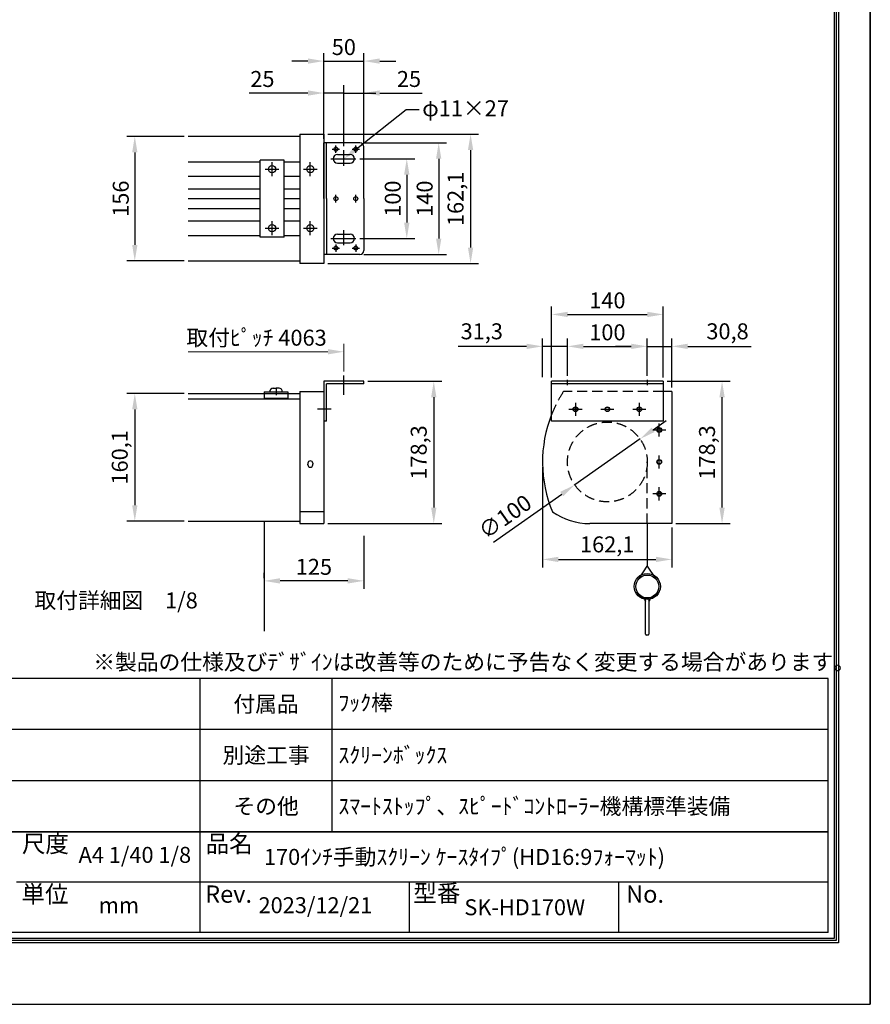
# Model space of a CAD drawing. Units: millimetres. Extents: x 0 to 8400, y 0 to 11880.
# Drawn here: x 3069 to 8400, y 0 to 6169 of the extents above; entities that cross this region are included whole.
import ezdxf
from ezdxf import colors
from ezdxf.entities.mleader import LeaderData, LeaderLine
from ezdxf.enums import TextEntityAlignment as Align
from ezdxf.math import Vec2, Vec3

# ---------------------------------------------------------------- set-up
doc = ezdxf.new("R2010")
doc.units = ezdxf.units.MM
doc.linetypes.add('HIDDEN', pattern=[9.525, 6.35, -3.175])
doc.layers.get('Defpoints').update_dxf_attribs({"color": 4})
for name, color, linetype in [('case', 1, 'Continuous'), ('case-cap', 3, 'Continuous'), ('kiji', 254, 'Continuous'), ('roller', 251, 'Continuous'), ('sita-pipe', 253, 'Continuous'), ('torituke-kanagu', 30, 'Continuous'), ('図枠', 2, 'Continuous'), ('文字', 7, 'Continuous')]:
    doc.layers.add(name, color=color, linetype=linetype)
doc.layers.add('寸法', color=6, linetype='Continuous', lineweight=0)
doc.dimstyles.new('拡大図', dxfattribs={"dimscale": 40, "dimtxt": 2.5, "dimasz": 2.5, "dimexe": 1.25, "dimexo": 0.625, "dimtad": 1, "dimdec": 1, "dimlfac": 0.2, "dimtxsty": 'Standard', "dimcen": 2.5, "dimclrd": 6, "dimclre": 6, "dimclrt": 4, "dimadec": 0, "dimazin": 0, "dimtfac": 1, "dimtdec": 1, "dimtmove": 0, "dimatfit": 3, "dimldrblk": 'NONE', "dimfxl": 1, "dimarcsym": 0})

# ---------------------------------------------------------------- blocks, each defined once
blk = doc.blocks.new('*D14')
at = {"layer": 'Defpoints', "color": 0}
for p in [(5225.6, 3903.1), (4975.6, 3011.6), (5664.2, 3011.6)]:
    blk.add_point(p, dxfattribs=at)
at = {"layer": '寸法', "color": 6, "lineweight": -2}
for p, q in [((5250.6, 3903.1), (5714.2, 3903.1)), ((5664.2, 3803.1), (5664.2, 3111.6)), ((5000.6, 3011.6), (5714.2, 3011.6))]:
    blk.add_line(p, q, dxfattribs=at)
at = {"layer": '寸法', "color": 6}
for points in [[(5647.5, 3803.1), (5680.9, 3803.1), (5664.2, 3903.1)], [(5647.5, 3111.6), (5680.9, 3111.6), (5664.2, 3011.6)]]:
    blk.add_solid(points, dxfattribs=at)
at = {"layer": '寸法', "color": 4, "insert": (5582.9, 3457.4), "char_height": 100, "attachment_point": 5, "rotation": 90}
blk.add_mtext('178,3', dxfattribs=at)
blk = doc.blocks.new('_None')
blk = doc.blocks.new('*D12')
at = {"layer": 'Defpoints', "color": 0}
for p in [(6345.8, 3389.3), (7156.3, 3011.6), (7156.3, 2787.3)]:
    blk.add_point(p, dxfattribs=at)
at = {"layer": '寸法', "color": 6, "lineweight": -2}
for p, q in [((6345.8, 3364.3), (6345.8, 2737.3)), ((7156.3, 2986.6), (7156.3, 2737.3)), ((6445.8, 2787.3), (7056.3, 2787.3))]:
    blk.add_line(p, q, dxfattribs=at)
at = {"layer": '寸法', "color": 6}
for points in [[(6445.8, 2804), (6445.8, 2770.6), (6345.8, 2787.3)], [(7056.3, 2804), (7056.3, 2770.6), (7156.3, 2787.3)]]:
    blk.add_solid(points, dxfattribs=at)
at = {"layer": '寸法', "color": 4, "insert": (6751.1, 2868.6), "char_height": 100, "attachment_point": 5}
blk.add_mtext('162,1', dxfattribs=at)
blk = doc.blocks.new('*D15')
at = {"layer": 'Defpoints', "color": 0}
for p in [(7102.3, 3903.1), (7471, 3903.1), (7156.3, 3011.6)]:
    blk.add_point(p, dxfattribs=at)
at = {"layer": '寸法', "color": 6, "lineweight": -2}
for p, q in [((7127.3, 3903.1), (7521, 3903.1)), ((7471, 3111.6), (7471, 3803.1)), ((7181.3, 3011.6), (7521, 3011.6))]:
    blk.add_line(p, q, dxfattribs=at)
at = {"layer": '寸法', "color": 6}
for points in [[(7454.3, 3803.1), (7487.6, 3803.1), (7471, 3903.1)], [(7454.3, 3111.6), (7487.6, 3111.6), (7471, 3011.6)]]:
    blk.add_solid(points, dxfattribs=at)
at = {"layer": '寸法', "color": 4, "insert": (7389.6, 3457.4), "char_height": 100, "attachment_point": 5, "rotation": 90}
blk.add_mtext('178,3', dxfattribs=at)
blk = doc.blocks.new('*D16')
at = {"layer": 'Defpoints', "color": 0}
for p in [(6956.8, 3541.9), (6547.8, 3254.3)]:
    blk.add_point(p, dxfattribs=at)
at = {"layer": '寸法', "color": 6, "lineweight": -2}
for p, q in [((7038.6, 3599.4), (7120.5, 3656.9)), ((6956.8, 3541.9), (6547.8, 3254.3)), ((6037.9, 2896), (6465.9, 3196.8))]:
    blk.add_line(p, q, dxfattribs=at)
at = {"layer": '寸法', "color": 6}
for points in [[(7029.1, 3613), (7048.2, 3585.7), (6956.8, 3541.9)], [(6456.4, 3210.5), (6475.5, 3183.2), (6547.8, 3254.3)]]:
    blk.add_solid(points, dxfattribs=at)
at = {"layer": '寸法', "color": 4, "insert": (6118.4, 3044.3), "char_height": 100, "attachment_point": 5, "rotation": 35.10027}
blk.add_mtext('∅100', dxfattribs=at)
blk = doc.blocks.new('*D13')
at = {"layer": 'Defpoints', "color": 0}
for p in [(5225.6, 2959.1), (4600.6, 2652.9), (4600.6, 2645.4)]:
    blk.add_point(p, dxfattribs=at)
at = {"layer": '寸法', "color": 6, "lineweight": -2}
for p, q in [((5225.6, 2934.1), (5225.6, 2602.9)), ((4600.6, 2670.4), (4600.6, 2702.9)), ((5125.6, 2652.9), (4700.6, 2652.9))]:
    blk.add_line(p, q, dxfattribs=at)
at = {"layer": '寸法', "color": 6}
for points in [[(4700.6, 2669.6), (4700.6, 2636.2), (4600.6, 2652.9)], [(5125.6, 2669.6), (5125.6, 2636.2), (5225.6, 2652.9)]]:
    blk.add_solid(points, dxfattribs=at)
at = {"layer": '寸法', "color": 4, "insert": (4913.1, 2727.9), "char_height": 100, "attachment_point": 5}
blk.add_mtext('125', dxfattribs=at)
blk = doc.blocks.new('*D17')
at = {"layer": 'Defpoints', "color": 0}
for p in [(5225.6, 5909.4), (4975.6, 5397.6), (5225.6, 5372.6)]:
    blk.add_point(p, dxfattribs=at)
at = {"layer": '寸法', "color": 6, "lineweight": -2}
for p, q in [((4975.6, 5422.6), (4975.6, 5959.4)), ((5225.6, 5397.6), (5225.6, 5959.4)), ((4875.6, 5909.4), (4775.6, 5909.4)), ((4975.6, 5909.4), (5225.6, 5909.4)), ((5325.6, 5909.4), (5425.6, 5909.4))]:
    blk.add_line(p, q, dxfattribs=at)
at = {"layer": '寸法', "color": 6}
for points in [[(4875.6, 5926.1), (4875.6, 5892.8), (4975.6, 5909.4)], [(5325.6, 5926.1), (5325.6, 5892.8), (5225.6, 5909.4)]]:
    blk.add_solid(points, dxfattribs=at)
at = {"layer": '寸法', "color": 4, "insert": (5100.6, 5984.4), "char_height": 100, "attachment_point": 5}
blk.add_mtext('50', dxfattribs=at)
blk = doc.blocks.new('*D18')
at = {"layer": 'Defpoints', "color": 0}
for p in [(5200.6, 5397.6), (5200.6, 4697.6), (5695, 4697.6)]:
    blk.add_point(p, dxfattribs=at)
at = {"layer": '寸法', "color": 6, "lineweight": -2}
for p, q in [((5225.6, 5397.6), (5745, 5397.6)), ((5695, 5297.6), (5695, 4797.6)), ((5225.6, 4697.6), (5745, 4697.6))]:
    blk.add_line(p, q, dxfattribs=at)
at = {"layer": '寸法', "color": 6}
for points in [[(5678.4, 5297.6), (5711.7, 5297.6), (5695, 5397.6)], [(5678.4, 4797.6), (5711.7, 4797.6), (5695, 4697.6)]]:
    blk.add_solid(points, dxfattribs=at)
at = {"layer": '寸法', "color": 4, "insert": (5620, 5047.6), "char_height": 100, "attachment_point": 5, "rotation": 90}
blk.add_mtext('140', dxfattribs=at)
blk = doc.blocks.new('*D19')
at = {"layer": 'Defpoints', "color": 0}
for p in [(4975.6, 5451.5), (4975.6, 4641), (5895, 4641)]:
    blk.add_point(p, dxfattribs=at)
at = {"layer": '寸法', "color": 6, "lineweight": -2}
for p, q in [((5000.6, 5451.5), (5945, 5451.5)), ((5895, 5351.5), (5895, 4741)), ((5000.6, 4641), (5945, 4641))]:
    blk.add_line(p, q, dxfattribs=at)
at = {"layer": '寸法', "color": 6}
for points in [[(5878.4, 5351.5), (5911.7, 5351.5), (5895, 5451.5)], [(5878.4, 4741), (5911.7, 4741), (5895, 4641)]]:
    blk.add_solid(points, dxfattribs=at)
at = {"layer": '寸法', "color": 4, "insert": (5813.7, 5046.3), "char_height": 100, "attachment_point": 5, "rotation": 90}
blk.add_mtext('162,1', dxfattribs=at)
blk = doc.blocks.new('*D20')
at = {"layer": 'Defpoints', "color": 0}
for p in [(5225.6, 5709.4), (5225.6, 5372.6), (5100.6, 5351.2)]:
    blk.add_point(p, dxfattribs=at)
at = {"layer": '寸法', "color": 6, "lineweight": -2}
for p, q in [((5100.6, 5376.2), (5100.6, 5759.4)), ((5225.6, 5397.6), (5225.6, 5759.4)), ((5100.6, 5709.4), (5000.6, 5709.4)), ((5100.6, 5709.4), (5225.6, 5709.4)), ((5325.6, 5709.4), (5591.9, 5709.4))]:
    blk.add_line(p, q, dxfattribs=at)
at = {"layer": '寸法', "color": 6}
blk.add_solid([(5325.6, 5726.1), (5325.6, 5692.8), (5225.6, 5709.4)], dxfattribs=at)
at = {"layer": '寸法', "color": 4, "insert": (5508.8, 5784.4), "char_height": 100, "attachment_point": 5}
blk.add_mtext('25', dxfattribs=at)
blk = doc.blocks.new('*D21')
at = {"layer": 'Defpoints', "color": 0}
for p in [(5100.6, 5709.4), (4975.6, 5397.6), (5100.6, 5351.2)]:
    blk.add_point(p, dxfattribs=at)
at = {"layer": '寸法', "color": 6, "lineweight": -2}
for p, q in [((4975.6, 5422.6), (4975.6, 5759.4)), ((5100.6, 5376.2), (5100.6, 5759.4)), ((4875.6, 5709.4), (4507.1, 5709.4)), ((5100.6, 5709.4), (4975.6, 5709.4)), ((5100.6, 5709.4), (5300.6, 5709.4))]:
    blk.add_line(p, q, dxfattribs=at)
at = {"layer": '寸法', "color": 6}
blk.add_solid([(4875.6, 5726.1), (4875.6, 5692.8), (4975.6, 5709.4)], dxfattribs=at)
at = {"layer": '寸法', "color": 4, "insert": (4590.2, 5784.4), "char_height": 100, "attachment_point": 5}
blk.add_mtext('25', dxfattribs=at)
blk = doc.blocks.new('*D22')
at = {"layer": 'Defpoints', "color": 0}
for p in [(5175.6, 5297.6), (5175.6, 4797.6), (5495, 4797.6)]:
    blk.add_point(p, dxfattribs=at)
at = {"layer": '寸法', "color": 6, "lineweight": -2}
for p, q in [((5200.6, 5297.6), (5545, 5297.6)), ((5495, 5197.6), (5495, 4897.6)), ((5200.6, 4797.6), (5545, 4797.6))]:
    blk.add_line(p, q, dxfattribs=at)
at = {"layer": '寸法', "color": 6}
for points in [[(5478.4, 5197.6), (5511.7, 5197.6), (5495, 5297.6)], [(5478.4, 4897.6), (5511.7, 4897.6), (5495, 4797.6)]]:
    blk.add_solid(points, dxfattribs=at)
at = {"layer": '寸法', "color": 4, "insert": (5420, 5047.6), "char_height": 100, "attachment_point": 5, "rotation": 90}
blk.add_mtext('100', dxfattribs=at)
blk = doc.blocks.new('*D23')
at = {"layer": 'Defpoints', "color": 0}
for p in [(7102.3, 4322.2), (6402.3, 3903.1), (7102.3, 3903.1)]:
    blk.add_point(p, dxfattribs=at)
at = {"layer": '寸法', "color": 6, "lineweight": -2}
for p, q in [((6402.3, 3928.1), (6402.3, 4372.2)), ((6502.3, 4322.2), (7002.3, 4322.2)), ((7102.3, 3928.1), (7102.3, 4372.2))]:
    blk.add_line(p, q, dxfattribs=at)
at = {"layer": '寸法', "color": 6}
for points in [[(6502.3, 4338.8), (6502.3, 4305.5), (6402.3, 4322.2)], [(7002.3, 4338.8), (7002.3, 4305.5), (7102.3, 4322.2)]]:
    blk.add_solid(points, dxfattribs=at)
at = {"layer": '寸法', "color": 4, "insert": (6752.3, 4397.2), "char_height": 100, "attachment_point": 5}
blk.add_mtext('140', dxfattribs=at)
blk = doc.blocks.new('*D24')
at = {"layer": 'Defpoints', "color": 0}
for p in [(7002.3, 4122.2), (6502.3, 3912.1), (7002.3, 3912.1)]:
    blk.add_point(p, dxfattribs=at)
at = {"layer": '寸法', "color": 6, "lineweight": -2}
for p, q in [((6502.3, 3937.1), (6502.3, 4172.2)), ((7002.3, 3937.1), (7002.3, 4172.2)), ((6602.3, 4122.2), (6902.3, 4122.2))]:
    blk.add_line(p, q, dxfattribs=at)
at = {"layer": '寸法', "color": 6}
for points in [[(6602.3, 4138.8), (6602.3, 4105.5), (6502.3, 4122.2)], [(6902.3, 4138.8), (6902.3, 4105.5), (7002.3, 4122.2)]]:
    blk.add_solid(points, dxfattribs=at)
at = {"layer": '寸法', "color": 4, "insert": (6752.3, 4197.2), "char_height": 100, "attachment_point": 5}
blk.add_mtext('100', dxfattribs=at)
blk = doc.blocks.new('*D25')
at = {"layer": 'Defpoints', "color": 0}
for p in [(6502.3, 4122.2), (6345.8, 3905.2), (6502.3, 3912.1)]:
    blk.add_point(p, dxfattribs=at)
at = {"layer": '寸法', "color": 6, "lineweight": -2}
for p, q in [((6345.8, 3930.2), (6345.8, 4172.2)), ((6502.3, 3937.1), (6502.3, 4172.2)), ((6245.8, 4122.2), (5816.7, 4122.2)), ((6502.3, 4122.2), (6345.8, 4122.2)), ((6602.3, 4122.2), (6702.3, 4122.2))]:
    blk.add_line(p, q, dxfattribs=at)
at = {"layer": '寸法', "color": 6}
for points in [[(6245.8, 4138.8), (6245.8, 4105.5), (6345.8, 4122.2)], [(6602.3, 4138.8), (6602.3, 4105.5), (6502.3, 4122.2)]]:
    blk.add_solid(points, dxfattribs=at)
at = {"layer": '寸法', "color": 4, "insert": (5965, 4203.5), "char_height": 100, "attachment_point": 5}
blk.add_mtext('31,3', dxfattribs=at)
blk = doc.blocks.new('*D26')
at = {"layer": 'Defpoints', "color": 0}
for p in [(7156.3, 4122.2), (7002.3, 3912.1), (7156.3, 3838.6)]:
    blk.add_point(p, dxfattribs=at)
at = {"layer": '寸法', "color": 6, "lineweight": -2}
for p, q in [((7002.3, 3937.1), (7002.3, 4172.2)), ((7156.3, 3863.6), (7156.3, 4172.2)), ((6902.3, 4122.2), (6802.3, 4122.2)), ((7002.3, 4122.2), (7156.3, 4122.2)), ((7256.3, 4122.2), (7654, 4122.2))]:
    blk.add_line(p, q, dxfattribs=at)
at = {"layer": '寸法', "color": 6}
for points in [[(6902.3, 4138.8), (6902.3, 4105.5), (7002.3, 4122.2)], [(7256.3, 4138.8), (7256.3, 4105.5), (7156.3, 4122.2)]]:
    blk.add_solid(points, dxfattribs=at)
at = {"layer": '寸法', "color": 4, "insert": (7505.1, 4203.5), "char_height": 100, "attachment_point": 5}
blk.add_mtext('30,8', dxfattribs=at)
blk = doc.blocks.new('*D27')
at = {"layer": 'Defpoints', "color": 0}
for p in [(4124.8, 5437.5), (3790.5, 4657.5), (4124.8, 4657.5)]:
    blk.add_point(p, dxfattribs=at)
at = {"layer": '寸法', "color": 6, "lineweight": -2}
for p, q in [((4099.8, 5437.5), (3740.5, 5437.5)), ((3790.5, 5337.5), (3790.5, 4757.5)), ((4099.8, 4657.5), (3740.5, 4657.5))]:
    blk.add_line(p, q, dxfattribs=at)
at = {"layer": '寸法', "color": 6}
for points in [[(3773.9, 5337.5), (3807.2, 5337.5), (3790.5, 5437.5)], [(3773.9, 4757.5), (3807.2, 4757.5), (3790.5, 4657.5)]]:
    blk.add_solid(points, dxfattribs=at)
at = {"layer": '寸法', "color": 4, "insert": (3715.5, 5047.5), "char_height": 100, "attachment_point": 5, "rotation": 90}
blk.add_mtext('156', dxfattribs=at)
blk = doc.blocks.new('*D28')
at = {"layer": 'Defpoints', "color": 0}
for p in [(4124.8, 3827.1), (3790.5, 3026.8), (4124.8, 3026.8)]:
    blk.add_point(p, dxfattribs=at)
at = {"layer": '寸法', "color": 6, "lineweight": -2}
for p, q in [((4099.8, 3827.1), (3740.5, 3827.1)), ((3790.5, 3727.1), (3790.5, 3126.8)), ((4099.8, 3026.8), (3740.5, 3026.8))]:
    blk.add_line(p, q, dxfattribs=at)
at = {"layer": '寸法', "color": 6}
for points in [[(3773.9, 3727.1), (3807.2, 3727.1), (3790.5, 3827.1)], [(3773.9, 3126.8), (3807.2, 3126.8), (3790.5, 3026.8)]]:
    blk.add_solid(points, dxfattribs=at)
at = {"layer": '寸法', "color": 4, "insert": (3709.2, 3426.9), "char_height": 100, "attachment_point": 5, "rotation": 90}
blk.add_mtext('160,1', dxfattribs=at)

msp = doc.modelspace()

# ---------------------------------------------------------------- linework, layer by layer
at = {"layer": 'case', "color": 1, "linetype": 'Continuous'}
for p, q in [((4825.63, 5437.54), (4124.83, 5437.54)), ((4124.83, 5277.64), (4575.64, 5277.64)), ((4725.64, 5289.14), (4575.64, 5289.14)), ((4575.64, 4806.14), (4575.64, 5289.14)), ((4650.64, 5188.89), (4650.64, 5276.18)), ((4650.64, 5188.89), (4650.64, 5276.18)), ((4725.64, 4806.14), (4725.64, 5289.14)), ((4725.64, 5277.64), (4825.63, 5277.64)), ((4124.83, 5187.64), (4575.64, 5187.64)), ((4607, 5232.54), (4694.29, 5232.54)), ((4607, 5232.54), (4694.29, 5232.54)), ((4725.64, 5187.64), (4825.63, 5187.64)), ((4124.83, 5109.14), (4575.64, 5109.14)), ((4725.64, 5109.14), (4825.63, 5109.14)), ((4124.83, 5047.64), (4575.64, 5047.64)), ((4725.64, 5047.64), (4825.63, 5047.64)), ((4124.83, 4986.14), (4575.64, 4986.14)), ((4725.64, 4986.14), (4825.63, 4986.14)), ((4124.83, 4907.64), (4575.64, 4907.64)), ((4650.64, 4818.89), (4650.64, 4906.18)), ((4650.64, 4818.89), (4650.64, 4906.18)), ((4725.64, 4907.64), (4825.63, 4907.64)), ((4124.83, 4817.64), (4575.64, 4817.64)), ((4607, 4862.54), (4694.29, 4862.54)), ((4607, 4862.54), (4694.29, 4862.54)), ((4725.64, 4817.64), (4825.63, 4817.64)), ((4725.64, 4806.14), (4575.64, 4806.14)), ((4124.83, 4657.48), (4825.63, 4657.48)), ((4124.83, 3827.1), (4600.64, 3827.1)), ((4600.64, 3837.1), (4750.64, 3837.1)), ((4600.64, 3837.1), (4600.64, 3794.6)), ((4600.64, 3827.1), (4750.64, 3827.1)), ((4656.49, 3859.47), (4675.64, 3859.47)), ((4675.64, 3862.86), (4675.64, 3816.15)), ((4694.8, 3859.47), (4675.64, 3859.47)), ((4750.64, 3837.1), (4750.64, 3794.6)), ((4750.64, 3827.1), (4825.63, 3827.1)), ((4825.63, 3790.6), (4124.83, 3790.6)), ((4825.63, 3790.6), (4210.78, 3790.6)), ((4750.64, 3794.6), (4600.64, 3794.6)), ((4124.83, 3026.79), (4825.63, 3026.79))]:
    msp.add_line(p, q, dxfattribs=at)
for centre in [(4650.64, 5232.54), (4650.64, 5232.54), (4650.64, 4862.54), (4650.64, 4862.54)]:
    msp.add_circle(centre, 22.5, dxfattribs=at)
for centre, start, end in [((4657.03, 3839.02), 88.18795, 185.392835), ((4694.26, 3839.02), 354.607165, 91.81205)]:
    msp.add_arc(centre, 20.46, start, end, dxfattribs=at)
at = {"layer": 'case-cap', "linetype": 'Continuous'}
for p, q in [((4825.63, 5451.54), (4825.63, 4641.04)), ((4825.63, 5451.54), (4975.63, 5451.54)), ((4975.63, 5451.54), (4975.63, 4641.04)), ((4890.63, 5188.89), (4890.63, 5276.18)), ((4846.99, 5232.54), (4934.28, 5232.54)), ((4890.63, 4818.89), (4890.63, 4906.18)), ((4846.99, 4862.54), (4934.28, 4862.54)), ((4975.63, 4641.04), (4825.63, 4641.04)), ((4825.63, 3838.6), (4825.63, 3011.6)), ((4825.63, 3838.6), (4975.63, 3838.6)), ((4975.63, 3838.6), (4975.63, 3011.6)), ((7156.29, 3838.6), (7101.27, 3838.6)), ((7156.29, 3838.6), (7156.29, 3011.6)), ((6552.29, 3769.21), (6552.29, 3687)), ((6952.29, 3769.21), (6952.29, 3687)), ((6511.19, 3728.1), (6593.4, 3728.1)), ((6711.19, 3728.1), (6793.4, 3728.1)), ((6911.19, 3728.1), (6993.4, 3728.1)), ((7118.4, 3598.1), (7036.19, 3598.1)), ((7077.29, 3557), (7077.29, 3639.21)), ((7077.29, 3357), (7077.29, 3439.21)), ((4875.63, 3390.1), (4875.63, 3385.1)), ((4875.63, 3380.1), (4875.63, 3385.1)), ((4905.63, 3390.1), (4905.63, 3385.1)), ((4905.63, 3380.1), (4905.63, 3385.1)), ((7077.29, 3157), (7077.29, 3239.21)), ((7118.4, 3198.1), (7036.19, 3198.1)), ((4975.63, 3085.25), (4825.63, 3085.25)), ((4825.63, 3011.6), (4975.63, 3011.6)), ((7156.29, 3011.6), (6642.29, 3011.6))]:
    msp.add_line(p, q, dxfattribs=at)
at = {"layer": 'case-cap', "linetype": 'HIDDEN', "ltscale": 10}
msp.add_line((7102.29, 3838.6), (6476.72, 3838.6), dxfattribs=at)
at = {"layer": 'case-cap', "linetype": 'Continuous'}
for centre, radius in [((4890.63, 5232.54), 22.5), ((4890.63, 4862.54), 22.5), ((6552.29, 3728.1), 15), ((6552.29, 3728.1), 12.5), ((6752.29, 3728.1), 15), ((6752.29, 3728.1), 12.5), ((6952.29, 3728.1), 15), ((6952.29, 3728.1), 12.5), ((7077.29, 3598.1), 15), ((7077.29, 3598.1), 12.5), ((7077.29, 3398.1), 15), ((7077.29, 3398.1), 12.5), ((7077.29, 3198.1), 15), ((7077.29, 3198.1), 12.5)]:
    msp.add_circle(centre, radius, dxfattribs=at)
at = {"layer": 'case-cap', "linetype": 'HIDDEN', "ltscale": 10}
msp.add_arc((7152.29, 3398.1), 806.5, 146.894168, 158.426119, dxfattribs=at)
at = {"layer": 'case-cap', "linetype": 'Continuous'}
for centre, radius, start, end in [((7152.29, 3398.1), 806.5, 158.426119, 202.824818), ((4890.63, 3390.1), 15, 0, 180), ((4890.63, 3380.1), 15, 180, 0), ((6642.29, 3418.1), 406.5, 234.967582, 270)]:
    msp.add_arc(centre, radius, start, end, dxfattribs=at)
at = {"layer": 'Defpoints'}
msp.add_line((8400, 11880), (8400, 0), dxfattribs=at)
msp.add_lwpolyline([(0, 0), (8400, 0), (8400, 11880), (0, 11880)], close=True, dxfattribs=at)
msp.add_lwpolyline([(0, 0), (8400, 0), (8400, 11880), (0, 11880)], close=True, dxfattribs=at)
at = {"layer": 'kiji', "linetype": 'HIDDEN', "ltscale": 10}
msp.add_line((7002.29, 3011.6), (7002.29, 3398.1), dxfattribs=at)
at = {"layer": 'kiji'}
for p, q in [((4600.63, 3026.79), (4600.63, 2337.1)), ((7002.29, 3011.6), (7002.29, 2745.93))]:
    msp.add_line(p, q, dxfattribs=at)
at = {"layer": 'kiji', "color": 254, "linetype": 'Continuous'}
for p, q in [((6951.73, 2668.29), (7002.29, 2745.93)), ((7002.29, 2745.93), (7052.85, 2668.29))]:
    msp.add_line(p, q, dxfattribs=at)
at = {"layer": 'roller', "linetype": 'HIDDEN', "ltscale": 10}
msp.add_circle((6752.29, 3398.1), 250, dxfattribs=at)
at = {"layer": 'sita-pipe', "color": 253, "linetype": 'Continuous'}
for p, q in [((6934.69, 2584.08), (6939.89, 2584.08)), ((6934.69, 2584.08), (6939.89, 2584.08)), ((6934.69, 2584.08), (6936.3, 2579.57)), ((6936.3, 2579.57), (6938.16, 2575.37)), ((6938.16, 2575.37), (6940.26, 2571.44)), ((6939.89, 2584.08), (6941.27, 2580.01)), ((6940.26, 2571.44), (6942.65, 2567.78)), ((6941.27, 2580.01), (6942.98, 2576.16)), ((6942.65, 2567.78), (6945.32, 2564.38)), ((6942.98, 2576.16), (6945.03, 2572.53)), ((6945.03, 2572.53), (6947.42, 2569.12)), ((6945.32, 2564.38), (6948.29, 2561.2)), ((6947.42, 2569.12), (6950.15, 2565.93)), ((6948.29, 2561.2), (6951.58, 2558.24)), ((6950.15, 2565.93), (6953.22, 2562.94)), ((6951.58, 2558.24), (6955.21, 2555.47)), ((6953.22, 2562.94), (6956.63, 2560.16)), ((6955.21, 2555.47), (6959.19, 2552.89)), ((6956.63, 2560.16), (6960.39, 2557.59)), ((6959.19, 2552.89), (6963.53, 2550.48)), ((6960.39, 2557.59), (6964.49, 2555.22)), ((6963.53, 2550.48), (6968.25, 2548.21)), ((6964.49, 2555.22), (6968.94, 2553.04)), ((6968.25, 2548.21), (6973.36, 2546.07)), ((6968.94, 2553.04), (6973.74, 2551.06)), ((6973.36, 2546.07), (6978.89, 2544.04)), ((6978.96, 2549.24), (6973.74, 2551.06)), ((6992.15, 2318.83), (6992.15, 2538.43)), ((6997.35, 2543.63), (7007.23, 2543.63)), ((7012.43, 2538.43), (7012.43, 2318.83)), ((7025.69, 2549.26), (7030.84, 2551.06)), ((7031.22, 2546.07), (7025.69, 2544.04)), ((7035.64, 2553.04), (7030.84, 2551.06)), ((7036.34, 2548.21), (7031.22, 2546.07)), ((7040.09, 2555.22), (7035.64, 2553.04)), ((7041.06, 2550.48), (7036.34, 2548.21)), ((7044.19, 2557.59), (7040.09, 2555.22)), ((7045.4, 2552.89), (7041.06, 2550.48)), ((7047.95, 2560.16), (7044.19, 2557.59)), ((7049.37, 2555.47), (7045.4, 2552.89)), ((7051.36, 2562.94), (7047.95, 2560.16)), ((7053, 2558.24), (7049.37, 2555.47)), ((7054.43, 2565.93), (7051.36, 2562.94)), ((7056.29, 2561.2), (7053, 2558.24)), ((7057.16, 2569.12), (7054.43, 2565.93)), ((7059.27, 2564.38), (7056.29, 2561.2)), ((7059.55, 2572.53), (7057.16, 2569.12)), ((7061.94, 2567.78), (7059.27, 2564.38)), ((7061.6, 2576.16), (7059.55, 2572.53)), ((7063.31, 2580.01), (7061.6, 2576.16)), ((7064.32, 2571.44), (7061.94, 2567.78)), ((7064.69, 2584.08), (7063.31, 2580.01)), ((7066.43, 2575.37), (7064.32, 2571.44)), ((7064.69, 2584.08), (7069.89, 2584.08)), ((7064.69, 2584.08), (7069.89, 2584.08)), ((7068.28, 2579.57), (7066.43, 2575.37)), ((7069.89, 2584.08), (7068.28, 2579.57)), ((7007.23, 2313.63), (6997.35, 2313.63))]:
    msp.add_line(p, q, dxfattribs=at)
for radius in [81.9, 71.5]:
    msp.add_circle((7002.29, 2617.73), radius, dxfattribs=at)
for centre, radius, start, end in [((6978.89, 2538.84), 10.4, 0, 90), ((6978.89, 2538.84), 10.4, 0, 90), ((6978.89, 2538.84), 5.2, 0, 90), ((6978.89, 2538.84), 5.2, 0, 90), ((7002.29, 2538.84), 18.2, 180, 236.141563), ((7002.29, 2538.84), 18.2, 180, 236.141563), ((7002.29, 2538.84), 13, 180, 218.739425), ((7002.29, 2538.84), 13, 180, 218.739425), ((6997.35, 2538.43), 5.2, 90, 180), ((7007.23, 2538.43), 5.2, 0, 90), ((7002.29, 2538.84), 13, 321.260575, 0), ((7002.29, 2538.84), 18.2, 303.858437, 0), ((7002.29, 2538.84), 13, 321.260575, 0), ((7002.29, 2538.84), 18.2, 303.858437, 0), ((7025.69, 2538.84), 10.4, 90, 180), ((7025.69, 2538.84), 10.4, 90, 180), ((7025.69, 2538.84), 5.2, 90, 180), ((7025.69, 2538.84), 5.2, 90, 180), ((6997.35, 2318.83), 5.2, 180, 270), ((7007.23, 2318.83), 5.2, 270, 0)]:
    msp.add_arc(centre, radius, start, end, dxfattribs=at)
at = {"layer": 'torituke-kanagu'}
for p, q in [((4975.63, 5047.64), (4975.63, 5397.64)), ((5200.63, 5397.64), (4975.63, 5397.64)), ((4991.63, 5047.64), (4991.63, 5397.64)), ((5050.63, 5334.2), (5050.63, 5381.08)), ((5175.63, 5334.2), (5175.63, 5381.08)), ((5225.63, 5047.64), (5225.63, 5372.64)), ((5027.19, 5357.64), (5074.07, 5357.64)), ((5060.63, 5325.14), (5140.63, 5325.14)), ((5100.63, 5253.14), (5100.63, 5351.24)), ((5152.19, 5357.64), (5199.07, 5357.64)), ((5019.78, 5297.64), (5175.63, 5297.64)), ((5060.63, 5270.14), (5140.63, 5270.14)), ((5050.63, 5024.2), (5050.63, 5071.08)), ((5175.63, 5024.2), (5175.63, 5071.08)), ((4975.63, 5047.64), (4975.63, 4697.64)), ((4991.63, 5047.64), (4991.63, 4697.64)), ((5225.63, 5047.64), (5225.63, 4722.64)), ((5060.63, 4825.14), (5140.63, 4825.14)), ((5100.63, 4755.36), (5100.63, 4849.83)), ((5019.78, 4797.64), (5175.63, 4797.64)), ((5050.63, 4761.08), (5050.63, 4714.2)), ((5060.63, 4770.14), (5140.63, 4770.14)), ((5175.63, 4761.08), (5175.63, 4714.2)), ((5200.63, 4697.64), (4975.63, 4697.64)), ((5027.19, 4737.64), (5074.07, 4737.64)), ((5152.19, 4737.64), (5199.07, 4737.64)), ((5225.63, 3903.1), (4975.63, 3903.1)), ((4975.63, 3903.1), (4975.63, 3653.1)), ((5225.63, 3887.1), (4991.63, 3887.1)), ((4991.63, 3653.1), (4991.63, 3887.1)), ((5100.63, 3818.6), (5100.63, 3940)), ((5225.63, 3887.1), (5225.63, 3903.1)), ((6402.29, 3653.1), (6402.29, 3903.1)), ((7102.29, 3903.1), (6402.29, 3903.1)), ((7102.29, 3887.1), (6402.29, 3887.1)), ((6502.29, 3878.1), (6502.29, 3912.1)), ((7002.29, 3912.1), (7002.29, 3878.1)), ((7102.29, 3903.1), (7102.29, 3653.1)), ((5020.69, 3728.1), (4936.38, 3728.1)), ((4991.63, 3653.1), (4975.63, 3653.1)), ((7102.29, 3653.1), (6402.29, 3653.1))]:
    msp.add_line(p, q, dxfattribs=at)
for centre in [(5050.63, 5357.64), (5175.63, 5357.64), (5050.63, 5047.64), (5175.63, 5047.64), (5050.63, 4737.64), (5175.63, 4737.64)]:
    msp.add_circle(centre, 12.5, dxfattribs=at)
for centre, radius, start, end in [((5200.63, 5372.64), 25, 0, 90), ((5060.63, 5297.64), 27.5, 90, 270), ((5140.63, 5297.64), 27.5, 270, 90), ((5060.63, 4797.64), 27.5, 90, 270), ((5140.63, 4797.64), 27.5, 270, 90), ((5200.63, 4722.64), 25, 270, 0)]:
    msp.add_arc(centre, radius, start, end, dxfattribs=at)
at = {"layer": '図枠', "color": 2}
for p, q in [((8135.41, 2041.05), (264.59, 2041.05)), ((4200, 450.18), (4200, 2041.05)), ((5026.67, 1081.05), (5026.67, 2041.05)), ((8135.41, 450.18), (8135.41, 2041.05)), ((8135.41, 1721.05), (264.59, 1721.05)), ((8135.41, 1401.05), (264.59, 1401.05)), ((8135.41, 1081.05), (264.59, 1081.05)), ((264.59, 1081.05), (8135.41, 1081.05)), ((8135.41, 765.62), (3048.71, 765.62)), ((5511.78, 450.18), (5511.78, 765.62)), ((6823.56, 450.18), (6823.56, 765.62)), ((8135.41, 450.18), (264.59, 450.18))]:
    msp.add_line(p, q, dxfattribs=at)
for points in [[(200, 385.6), (200, 11494.4), (8200, 11494.4), (8200, 385.6)], [(213.52, 399.11), (213.52, 11480.89), (8186.48, 11480.89), (8186.48, 399.11)], [(227.04, 412.63), (227.04, 11467.37), (8172.96, 11467.37), (8172.96, 412.63)]]:
    msp.add_lwpolyline(points, close=True, dxfattribs=at)
at = {"layer": '寸法', "color": 6}
for p, q in [((5100.63, 3965), (5100.63, 4138.48)), ((4124.83, 4088.48), (5000.63, 4088.48))]:
    msp.add_line(p, q, dxfattribs=at)
msp.add_solid([(5000.63, 4105.15), (5000.63, 4071.82), (5100.63, 4088.48)], dxfattribs=at)

# ---------------------------------------------------------------- texts
at = {"layer": '図枠'}
msp.add_text('※製品の仕様及びﾃﾞｻﾞｲﾝは改善等のために予告なく変更する場合があります。', height=100, dxfattribs=at).set_placement((3530.02, 2094.66))
for s, p in [('尺度', (3082.92, 1005.95)), ('品名', (4234.21, 1005.95)), ('単位', (3080.43, 690.52)), ('Rev.', (4231.72, 690.52)), ('型番', (5535.61, 695.71)), ('No.', (6869.89, 690.52))]:
    msp.add_text(s, height=108.149, dxfattribs=at).set_placement(p, align=Align.MIDDLE_LEFT)
at = {"layer": '寸法', "color": 4, "insert": (4553.69, 4163.48), "char_height": 100, "attachment_point": 5}
msp.add_mtext('取付ﾋﾟｯﾁ 4063', dxfattribs=at)
at = {"layer": '文字'}
msp.add_text('取付詳細図\u30001/8', height=100, dxfattribs=at).set_placement((3161.89, 2480.33))
for s, p in [('付属品', (4613.33, 1881.05)), ('別途工事', (4613.33, 1561.05)), ('その他', (4613.33, 1241.05)), ('SK-HD170W', (6234.33, 607.9))]:
    msp.add_text(s, height=100, dxfattribs=at).set_placement(p, align=Align.MIDDLE_CENTER)
msp.add_text('ﾌｯｸ棒', height=100, dxfattribs=at).set_placement((5066.67, 1808.47), align=Align.BOTTOM_LEFT)
for s, p in [('ｽｸﾘｰﾝﾎﾞｯｸｽ', (5066.67, 1561.05)), ('ｽﾏｰﾄｽﾄｯﾌﾟ、ｽﾋﾟｰﾄﾞｺﾝﾄﾛｰﾗｰ機構標準装備', (5066.67, 1241.05)), ('170ｲﾝﾁ手動ｽｸﾘｰﾝ ｹｰｽﾀｲﾌﾟ(HD16:9ﾌｫｰﾏｯﾄ)', (4600, 923.34))]:
    msp.add_text(s, height=100, dxfattribs=at).set_placement(p, align=Align.MIDDLE_LEFT)
for s, p in [('A4 1/40 1/8', (3791.02, 923.34)), ('2023/12/21', (4922.56, 607.9)), ('mm', (3691.02, 607.9))]:
    msp.add_text(s, height=100, dxfattribs=at).set_placement(p, align=Align.MIDDLE)

# ---------------------------------------------------------------- dimensions: what is measured, and where the dimension line sits
at = {"layer": '寸法'}
for base, p1, p2, override, picture, middle in [((5225.63, 5909.42), (4975.63, 5397.64), (5225.63, 5372.64), {"dimtmove": 0}, '*D17', (5100.63, 5909.42)), ((5100.63, 5709.42), (4975.63, 5397.64), (5100.63, 5351.24), {"dimblk2": 'None', "dimsah": 1, "dimtmove": 0}, '*D21', (4590.21, 5709.42)), ((7002.29, 4122.16), (6502.29, 3912.1), (7002.29, 3912.1), {"dimtmove": 0}, '*D24', (6752.29, 4122.16))]:
    dim = msp.add_linear_dim(base=base, p1=p1, p2=p2, dimstyle='拡大図', override=override, dxfattribs=at)
    dim.commit()
    dim.dimension.update_dxf_attribs({"geometry": picture, "text_midpoint": middle, "dimtype": 160})
for base, p1, p2, override, picture, middle in [((5225.63, 5709.42), (5100.63, 5351.24), (5225.63, 5372.64), {"dimblk1": 'None', "dimsah": 1}, '*D20', (5508.75, 5784.42)), ((7102.29, 4322.16), (6402.29, 3903.1), (7102.29, 3903.1), {"dimtmove": 0}, '*D23', (6752.29, 4397.16)), ((7156.29, 2787.3), (6345.84, 3389.3), (7156.29, 3011.6), {"dimdec": 1}, '*D12', (6751.07, 2868.65))]:
    dim = msp.add_linear_dim(base=base, p1=p1, p2=p2, dimstyle='拡大図', override=override, dxfattribs=at)
    dim.commit()
    dim.dimension.update_dxf_attribs({"geometry": picture, "text_midpoint": middle})
for base, p1, p2, override, picture, middle in [((3790.53, 4657.48), (4124.83, 5437.54), (4124.83, 4657.48), {"dimdec": 1}, '*D27', (3715.53, 5047.51)), ((5495.03, 4797.64), (5175.63, 5297.64), (5175.63, 4797.64), {"dimtmove": 0}, '*D22', (5420.03, 5047.64)), ((3790.53, 3026.79), (4124.83, 3827.1), (4124.83, 3026.79), {"dimdec": 1}, '*D28', (3709.19, 3426.94))]:
    dim = msp.add_linear_dim(base=base, p1=p1, p2=p2, angle=90, dimstyle='拡大図', override=override, dxfattribs=at)
    dim.commit()
    dim.dimension.update_dxf_attribs({"geometry": picture, "text_midpoint": middle})
for base, p1, p2, picture, middle in [((5895.03, 4641.04), (4975.63, 5451.54), (4975.63, 4641.04), '*D19', (5895.03, 5046.29)), ((5695.03, 4697.64), (5200.63, 5397.64), (5200.63, 4697.64), '*D18', (5695.03, 5047.64))]:
    dim = msp.add_linear_dim(base=base, p1=p1, p2=p2, angle=90, dimstyle='拡大図', override={"dimtmove": 0}, dxfattribs=at)
    dim.commit()
    dim.dimension.update_dxf_attribs({"geometry": picture, "text_midpoint": middle, "dimtype": 160})
dim = msp.add_linear_dim(base=(6502.29, 4122.16), p1=(6345.84, 3905.21), p2=(6502.29, 3912.1), dimstyle='拡大図', dxfattribs=at)
dim.commit()
dim.dimension.update_dxf_attribs({"geometry": '*D25', "text_midpoint": (5965, 4122.16), "dimtype": 160})
for base, p1, p2, picture, middle in [((7156.29, 4122.16), (7002.29, 3912.1), (7156.29, 3838.6), '*D26', (7505.15, 4203.51)), ((4600.63, 2652.9), (5225.63, 2959.12), (4600.63, 2645.4), '*D13', (4913.13, 2727.9))]:
    dim = msp.add_linear_dim(base=base, p1=p1, p2=p2, dimstyle='拡大図', dxfattribs=at)
    dim.commit()
    dim.dimension.update_dxf_attribs({"geometry": picture, "text_midpoint": middle})
for base, p1, p2, picture, middle in [((5664.21, 3011.6), (5225.63, 3903.1), (4975.63, 3011.6), '*D14', (5582.86, 3457.35)), ((7470.96, 3903.1), (7156.29, 3011.6), (7102.29, 3903.1), '*D15', (7389.61, 3457.35))]:
    dim = msp.add_linear_dim(base=base, p1=p1, p2=p2, angle=90, dimstyle='拡大図', dxfattribs=at)
    dim.commit()
    dim.dimension.update_dxf_attribs({"geometry": picture, "text_midpoint": middle})
dim = msp.add_diameter_dim_2p(p1=(6956.83, 3541.85), p2=(6547.76, 3254.35), dimstyle='拡大図', dxfattribs=at)
dim.commit()
dim.dimension.update_dxf_attribs({"geometry": '*D16', "text_midpoint": (6161.54, 2982.91), "dimtype": 163})

# ---------------------------------------------------------------- leaders
ml = msp.add_multileader_mtext('Standard', dxfattribs=at)
ml.set_content('φ11×27', color=256)
ml.set_leader_properties()
ml.build(insert=Vec2(0, 0))
ml.multileader.update_dxf_attribs({"dogleg_length": 2, "arrow_head_size": 100, "scale": 40})
ctx = ml.context
ctx.base_point, ctx.scale, ctx.char_height, ctx.arrow_head_size, ctx.landing_gap_size, ctx.plane_origin = Vec3(5571.87, 5605.56), 40, 100, 100, 20, Vec3(5100.63, 5297.64)
notes = []
notes.append((ctx, [(0, (1, 1, 0), (5491.87, 5605.56), (1, 0), 80, [(0, [(5100.63, 5297.64)], 0, [])])]))
ctx.mtext.insert, ctx.mtext.flow_direction = Vec3(5591.87, 5663.68), 5
for ctx, leaders in notes:
    for number, flags, end, landing, length, lines in leaders:
        leader = LeaderData()
        leader.index, (leader.has_last_leader_line, leader.has_dogleg_vector, leader.attachment_direction) = number, flags
        leader.last_leader_point, leader.dogleg_vector, leader.dogleg_length = Vec3(end), Vec3(landing), length
        for number, points, colour, breaks in lines:
            line = LeaderLine()
            line.index, line.vertices, line.color, line.breaks = number, Vec3.list(points), colors.encode_raw_color(colour), breaks
            leader.lines.append(line)
        ctx.leaders.append(leader)

doc.saveas('drawing.dxf')
